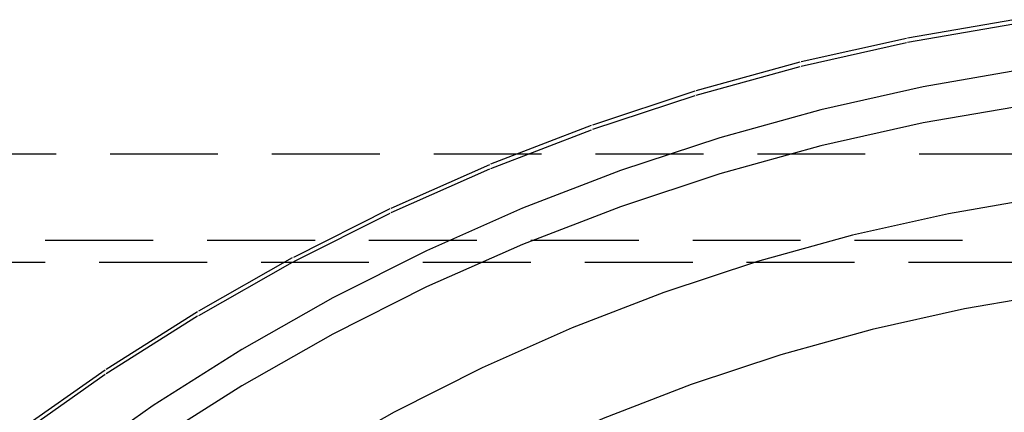
# Model space of a CAD drawing. Extents: x 1363 to 2081, y -69 to 415.
# Drawn here: x 1904 to 1927, y 381 to 390 of the extents above; entities that cross this region are included whole.
import ezdxf

# ---------------------------------------------------------------- set-up
doc = ezdxf.new("R2010")
doc.units = 0
doc.header["$LTSCALE"] = 10
doc.linetypes.add('VERDECKT', pattern=[0.375, 0.25, -0.125])
doc.layers.get('0').update_dxf_attribs({"linetype": 'CONTINUOUS'})
doc.layers.add('STEMPEL', color=3, linetype='CONTINUOUS')

# ---------------------------------------------------------------- blocks, each defined once
blk = doc.blocks.new('A$C79955547')
at = {"color": 1, "linetype": 'VERDECKT', "extrusion": (-2e-16, 1, -2e-16)}
for p, q in [((-412.67, 30.986), (-354.17, 30.986)), ((-414.17, 28.986), (-354.17, 28.986)), ((-414.17, 28.986), (-294.17, 28.986)), ((-354.17, 28.473), (-392.321, 28.473))]:
    blk.add_line(p, q, dxfattribs=at)
at = {"color": 1, "linetype": 'VERDECKT'}
for points in [[(-361.727, 34.093, 0), (-364.217, 33.661, 0), (-366.684, 33.108, 0), (-369.12, 32.435, 0), (-371.52, 31.643, 0), (-373.878, 30.735, 0), (-376.189, 29.712, 0), (-378.447, 28.577, 0), (-380.646, 27.333, 0), (-382.782, 25.982, 0), (-384.849, 24.529, 0), (-386.841, 22.976, 0), (-388.755, 21.327, 0), (-390.586, 19.586, 0), (-392.329, 17.758, 0), (-393.98, 15.847, 0), (-395.535, 13.857, 0), (-396.991, 11.793, 0)], [(-361.727, 34.093, 0), (-364.217, 33.661, 0), (-366.684, 33.108, 0), (-369.12, 32.435, 0), (-371.52, 31.643, 0), (-373.878, 30.735, 0), (-376.189, 29.712, 0), (-378.447, 28.577, 0), (-380.646, 27.333, 0), (-382.782, 25.982, 0), (-384.849, 24.529, 0), (-386.841, 22.976, 0), (-388.755, 21.327, 0), (-390.586, 19.586, 0), (-392.329, 17.758, 0), (-393.98, 15.847, 0), (-395.535, 13.857, 0), (-396.991, 11.793, 0)], [(-361.727, 33.988, 0), (-364.217, 33.557, 0), (-366.684, 33.004, 0), (-369.12, 32.33, 0), (-371.52, 31.539, 0), (-373.878, 30.63, 0), (-376.189, 29.607, 0), (-378.447, 28.472, 0), (-380.646, 27.228, 0), (-382.782, 25.878, 0), (-384.849, 24.424, 0), (-386.841, 22.871, 0), (-388.755, 21.222, 0), (-390.586, 19.482, 0), (-392.329, 17.653, 0), (-393.98, 15.742, 0), (-395.535, 13.752, 0), (-396.991, 11.688, 0)], [(-361.727, 33.988, 0), (-364.217, 33.557, 0), (-366.684, 33.004, 0), (-369.12, 32.33, 0), (-371.52, 31.539, 0), (-373.878, 30.63, 0), (-376.189, 29.607, 0), (-378.447, 28.472, 0), (-380.646, 27.228, 0), (-382.782, 25.878, 0), (-384.849, 24.424, 0), (-386.841, 22.871, 0), (-388.755, 21.222, 0), (-390.586, 19.482, 0), (-392.329, 17.653, 0), (-393.98, 15.742, 0), (-395.535, 13.752, 0), (-396.991, 11.688, 0)], [(-361.433, 32.955, 0), (-363.827, 32.54, 0), (-366.198, 32.008, 0), (-368.539, 31.361, 0), (-370.846, 30.6, 0), (-373.113, 29.727, 0), (-375.334, 28.744, 0), (-377.504, 27.653, 0), (-379.618, 26.457, 0), (-381.671, 25.159, 0), (-383.657, 23.762, 0), (-385.573, 22.269, 0), (-387.412, 20.684, 0), (-389.172, 19.011, 0), (-390.847, 17.254, 0), (-392.434, 15.417, 0), (-393.929, 13.504, 0), (-395.328, 11.521, 0), (-396.628, 9.471, 0)], [(-361.433, 32.955, 0), (-363.827, 32.54, 0), (-366.198, 32.008, 0), (-368.539, 31.361, 0), (-370.846, 30.6, 0), (-373.113, 29.727, 0), (-375.334, 28.744, 0), (-377.504, 27.653, 0), (-379.618, 26.457, 0), (-381.671, 25.159, 0), (-383.657, 23.762, 0), (-385.573, 22.269, 0), (-387.412, 20.684, 0), (-389.172, 19.011, 0), (-390.847, 17.254, 0), (-392.434, 15.417, 0), (-393.929, 13.504, 0), (-395.328, 11.521, 0), (-396.628, 9.471, 0)], [(-361.433, 32.117, 0), (-363.827, 31.703, 0), (-366.198, 31.171, 0), (-368.539, 30.524, 0), (-370.846, 29.763, 0), (-373.113, 28.89, 0), (-375.334, 27.906, 0), (-377.504, 26.816, 0), (-379.618, 25.62, 0), (-381.671, 24.322, 0), (-383.657, 22.924, 0), (-385.573, 21.432, 0), (-387.412, 19.847, 0), (-389.172, 18.174, 0), (-390.847, 16.417, 0), (-392.434, 14.58, 0), (-393.929, 12.667, 0), (-395.328, 10.683, 0), (-396.628, 8.633, 0)], [(-361.433, 32.117, 0), (-363.827, 31.703, 0), (-366.198, 31.171, 0), (-368.539, 30.524, 0), (-370.846, 29.763, 0), (-373.113, 28.89, 0), (-375.334, 27.906, 0), (-377.504, 26.816, 0), (-379.618, 25.62, 0), (-381.671, 24.322, 0), (-383.657, 22.924, 0), (-385.573, 21.432, 0), (-387.412, 19.847, 0), (-389.172, 18.174, 0), (-390.847, 16.417, 0), (-392.434, 14.58, 0), (-393.929, 12.667, 0), (-395.328, 10.683, 0), (-396.628, 8.633, 0)], [(-360.993, 29.991, 0), (-363.242, 29.602, 0), (-365.469, 29.102, 0), (-367.668, 28.494, 0), (-369.836, 27.779, 0), (-371.965, 26.959, 0), (-374.051, 26.035, 0), (-376.09, 25.011, 0), (-378.076, 23.887, 0), (-380.004, 22.668, 0), (-381.87, 21.356, 0), (-383.669, 19.953, 0), (-385.398, 18.465, 0), (-387.051, 16.893, 0), (-388.624, 15.242, 0), (-390.115, 13.517, 0), (-391.519, 11.72, 0), (-392.834, 9.856, 0), (-394.055, 7.931, 0), (-395.18, 5.948, 0), (-396.206, 3.912, 0), (-397.131, 1.828, 0)], [(-360.993, 29.991, 0), (-363.242, 29.602, 0), (-365.469, 29.102, 0), (-367.668, 28.494, 0), (-369.836, 27.779, 0), (-371.965, 26.959, 0), (-374.051, 26.035, 0), (-376.09, 25.011, 0), (-378.076, 23.887, 0), (-380.004, 22.668, 0), (-381.87, 21.356, 0), (-383.669, 19.953, 0), (-385.398, 18.465, 0), (-387.051, 16.893, 0), (-388.624, 15.242, 0), (-390.115, 13.517, 0), (-391.519, 11.72, 0), (-392.834, 9.856, 0), (-394.055, 7.931, 0), (-395.18, 5.948, 0), (-396.206, 3.912, 0), (-397.131, 1.828, 0)], [(-360.718, 27.772, 0), (-362.876, 27.398, 0), (-365.013, 26.919, 0), (-367.124, 26.336, 0), (-369.204, 25.649, 0), (-371.247, 24.862, 0), (-373.25, 23.976, 0), (-375.206, 22.992, 0), (-377.112, 21.914, 0), (-378.962, 20.744, 0), (-380.753, 19.485, 0), (-382.48, 18.139, 0), (-384.138, 16.71, 0), (-385.724, 15.202, 0), (-387.235, 13.618, 0), (-388.665, 11.962, 0), (-390.013, 10.238, 0), (-391.274, 8.449, 0), (-392.446, 6.601, 0), (-393.525, 4.698, 0), (-394.51, 2.744, 0), (-395.398, 0.745, 0), (-396.186, -1.296, 0), (-396.873, -3.373, 0)], [(-360.718, 27.772, 0), (-362.876, 27.398, 0), (-365.013, 26.919, 0), (-367.124, 26.336, 0), (-369.204, 25.649, 0), (-371.247, 24.862, 0), (-373.25, 23.976, 0), (-375.206, 22.992, 0), (-377.112, 21.914, 0), (-378.962, 20.744, 0), (-380.753, 19.485, 0), (-382.48, 18.139, 0), (-384.138, 16.71, 0), (-385.724, 15.202, 0), (-387.235, 13.618, 0), (-388.665, 11.962, 0), (-390.013, 10.238, 0), (-391.274, 8.449, 0), (-392.446, 6.601, 0), (-393.525, 4.698, 0), (-394.51, 2.744, 0), (-395.398, 0.745, 0), (-396.186, -1.296, 0), (-396.873, -3.373, 0)]]:
    blk.add_polyline3d(points, dxfattribs=at)

msp = doc.modelspace()

# ---------------------------------------------------------------- block references
at = {"layer": 'STEMPEL'}
msp.add_blockref('A$C79955547', (2289.099, 355.669, -70.824), dxfattribs=at)

doc.saveas('drawing.dxf')
